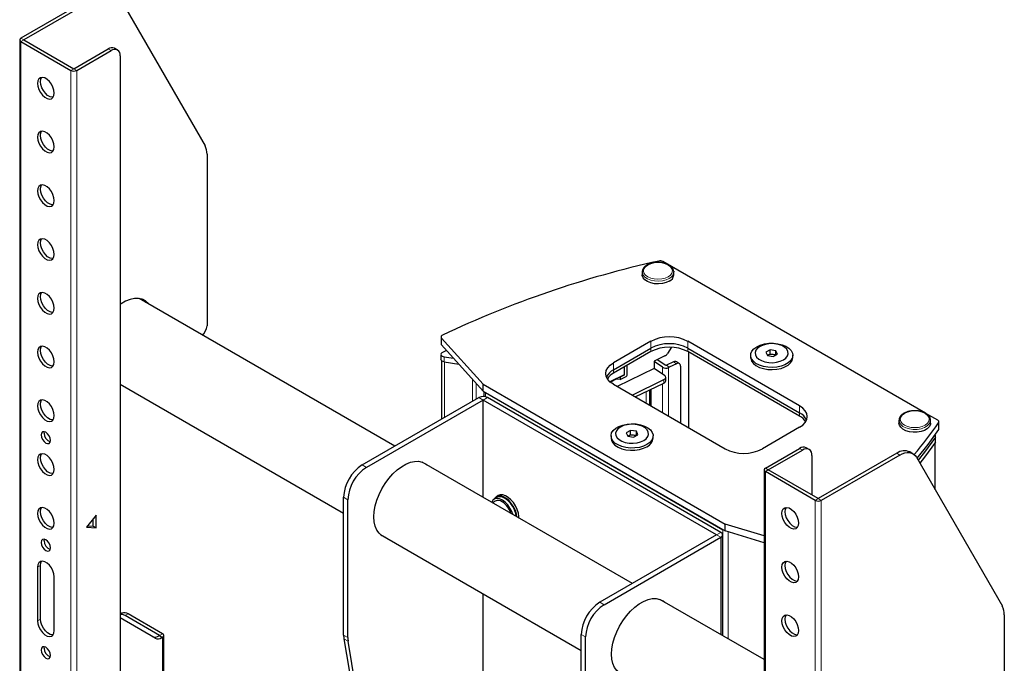
# Model space of a CAD drawing. Units: millimetres. Extents: x 0 to 6300, y 0 to 4455.
# Drawn here: x 4570 to 4794, y 3954 to 4100 of the extents above; entities that cross this region are included whole.
import ezdxf

# ---------------------------------------------------------------- set-up
doc = ezdxf.new("R2010")
doc.units = ezdxf.units.MM
doc.header["$LTSCALE"] = 15
doc.layers.add('外形線', color=7, linetype='Continuous', lineweight=25)

msp = doc.modelspace()

# ---------------------------------------------------------------- linework, layer by layer
at = {"color": 1, "linetype": 'Continuous', "lineweight": 18}
for p, q in [((4570.815, 4095.777), (4570.136, 4096.168)), ((4570.815, 4095.777), (4570.136, 4095.385)), ((4570.136, 4095.385), (4570.136, 3884.717)), ((4590.671, 4093.327), (4589.992, 4093.719)), ((4582.186, 4089.213), (4581.507, 4088.821)), ((4581.507, 4088.821), (4581.507, 3878.153)), ((4582.186, 4089.213), (4582.864, 4088.821)), ((4582.864, 4088.821), (4582.864, 3878.153)), ((4666.01, 4027.843), (4666.01, 4026.275)), ((4713.707, 4025.522), (4713.707, 4027.09)), ((4722.193, 4027.09), (4722.193, 4025.522)), ((4713.707, 4024.738), (4713.707, 4025.522)), ((4722.193, 4025.522), (4722.193, 4024.738)), ((4666.639, 4023.554), (4666.639, 4022.428)), ((4666.67, 4022.423), (4666.67, 4009.732)), ((4719.555, 4021.989), (4718.937, 4022.414)), ((4705.222, 4022.191), (4705.222, 4020.623)), ((4705.222, 4020.623), (4705.222, 4019.839)), ((4716.409, 4021.189), (4716.409, 4019.641)), ((4717.946, 4021.21), (4717.329, 4021.635)), ((4717.762, 4021.121), (4717.762, 4010.054)), ((4673.097, 4018.416), (4673.097, 4013.442)), ((4716.696, 4017.582), (4716.696, 4018.366)), ((4673.892, 4017.535), (4673.892, 4013.901)), ((4713.444, 4016.007), (4713.444, 4012.546)), ((4713.787, 4016.173), (4713.787, 4012.348)), ((4716.409, 4017.444), (4716.409, 4010.834)), ((4675.524, 4013.716), (4674.548, 4014.28)), ((4675.524, 4013.716), (4676.499, 4014.28)), ((4676.014, 4015.442), (4676.014, 4014.461)), ((4712.661, 4012.998), (4712.661, 4015.628)), ((4747.649, 4012.394), (4747.649, 4010.826)), ((4747.649, 4010.826), (4747.649, 4010.043)), ((4779.329, 4008.555), (4779.329, 4006.987)), ((4778.599, 4005.256), (4778.599, 4004.129)), ((4747.649, 4002.706), (4748.327, 4002.314)), ((4778.487, 3993.381), (4778.487, 4003.967)), ((4769.803, 4001.584), (4770.482, 4001.192)), ((4647.946, 3998.923), (4648.922, 3998.36)), ((4740.521, 3997.808), (4739.842, 3998.199)), ((4740.521, 3997.808), (4739.842, 3997.416)), ((4739.842, 3997.416), (4739.842, 3786.748)), ((4644.68, 3991.011), (4643.704, 3991.575)), ((4751.891, 3991.244), (4751.212, 3990.852)), ((4751.891, 3991.244), (4752.57, 3990.852)), ((4751.212, 3990.852), (4751.212, 3780.184)), ((4752.57, 3990.852), (4752.57, 3780.184)), ((4728.726, 3983.003), (4729.702, 3983.566)), ((4728.726, 3983.003), (4729.702, 3982.44)), ((4729.702, 3982.44), (4729.702, 3960.291)), ((4730.188, 3984.168), (4730.188, 3960.01)), ((4731.347, 3983.684), (4731.347, 3959.341)), ((4574.591, 3976.015), (4573.912, 3975.623)), ((4703.101, 3967.083), (4702.125, 3967.647)), ((4594.616, 3964.987), (4593.938, 3964.596)), ((4574.591, 3963.767), (4573.912, 3963.375)), ((4601.583, 3959.996), (4602.262, 3959.604)), ((4602.423, 3960.481), (4601.744, 3960.089)), ((4601.744, 3960.089), (4602.423, 3959.697)), ((4602.423, 3903.356), (4602.423, 3959.697)), ((4643.704, 3960.158), (4644.68, 3959.595)), ((4697.882, 3960.298), (4698.858, 3959.735)), ((4644.744, 3958.781), (4643.768, 3959.345))]:
    msp.add_line(p, q, dxfattribs=at)
at = {"color": 1, "linetype": 'Continuous', "lineweight": 18, "flags": 128}
for points in [[(4717.695, 4041.785), (4717.012, 4041.482), (4716.216, 4041.292), (4715.362, 4041.227), (4714.508, 4041.292), (4713.712, 4041.482), (4713.029, 4041.785), (4712.504, 4042.18), (4712.174, 4042.639), (4712.062, 4043.132), (4712.174, 4043.625), (4712.504, 4044.085), (4713.029, 4044.479), (4713.712, 4044.782), (4714.508, 4044.972), (4715.362, 4045.037), (4716.216, 4044.972), (4717.012, 4044.782), (4717.695, 4044.479), (4718.22, 4044.085), (4718.55, 4043.625), (4718.662, 4043.132), (4718.55, 4042.639), (4718.22, 4042.18), (4717.695, 4041.785)], [(4717.908, 4041.418), (4717.195, 4041.098), (4716.366, 4040.891), (4715.475, 4040.81), (4714.577, 4040.859), (4713.728, 4041.035), (4712.981, 4041.328), (4712.385, 4041.719), (4711.975, 4042.183), (4711.778, 4042.692), (4711.762, 4042.901)], [(4771.577, 4010.68), (4772.26, 4010.983), (4773.056, 4011.173), (4773.91, 4011.238), (4774.765, 4011.173), (4775.56, 4010.983), (4776.244, 4010.68), (4776.768, 4010.285), (4777.098, 4009.826), (4777.21, 4009.333), (4777.098, 4008.84), (4776.768, 4008.38), (4776.244, 4007.986), (4775.56, 4007.683), (4774.765, 4007.493), (4773.91, 4007.428), (4773.056, 4007.493), (4772.26, 4007.683), (4771.577, 4007.986), (4771.053, 4008.38), (4770.723, 4008.84), (4770.61, 4009.333), (4770.723, 4009.826), (4771.053, 4010.285), (4771.577, 4010.68)], [(4777.51, 4009.074), (4777.466, 4008.763), (4777.214, 4008.263), (4776.755, 4007.814), (4776.117, 4007.446), (4775.34, 4007.181), (4774.474, 4007.035), (4773.572, 4007.019), (4772.691, 4007.133), (4771.887, 4007.369), (4771.21, 4007.714), (4770.703, 4008.144), (4770.397, 4008.635), (4770.323, 4008.916)]]:
    msp.add_lwpolyline(points, dxfattribs=at)
at = {"color": 1, "linetype": 'Continuous', "lineweight": 18}
msp.add_arc((4717.234, 4043.014), 1.733, 292.88566, 355.7943, dxfattribs=at)
at = {"layer": '外形線', "linetype": 'Continuous', "lineweight": 25}
for p, q in [((4588.049, 4106.509), (4570.136, 4096.168)), ((4588.728, 4106.117), (4570.815, 4095.777)), ((4592.522, 4105.6), (4612.115, 4071.66)), ((4569.855, 4095.777), (4569.855, 3885.109)), ((4570.136, 4095.385), (4581.507, 4088.821)), ((4570.815, 4095.777), (4582.186, 4089.213)), ((4582.186, 4089.213), (4589.992, 4093.719)), ((4582.864, 4088.821), (4590.671, 4093.327)), ((4592.171, 4093.476), (4591.492, 4093.868)), ((4592.792, 4092.102), (4592.792, 3886.334)), ((4612.563, 4069.728), (4612.563, 4030.613)), ((4776.364, 4010.709), (4716.509, 4045.262)), ((4711.762, 4042.887), (4711.762, 4042.25)), ((4718.95, 4043.059), (4718.962, 4042.887)), ((4718.962, 4042.25), (4718.962, 4042.887)), ((4655.364, 4003.205), (4597.098, 4036.842)), ((4665.908, 4028.083), (4665.908, 4026.515)), ((4666.01, 4027.843), (4675.524, 4017.293)), ((4713.707, 4027.09), (4705.222, 4022.191)), ((4747.649, 4012.394), (4722.193, 4027.09)), ((4666.01, 4026.275), (4675.524, 4015.725)), ((4667.153, 4025.008), (4666.249, 4024.575)), ((4705.222, 4020.623), (4713.707, 4025.522)), ((4713.707, 4024.738), (4705.222, 4019.839)), ((4718.451, 4025.74), (4717.556, 4024.353)), ((4722.193, 4025.522), (4747.649, 4010.826)), ((4747.649, 4010.043), (4722.193, 4024.738)), ((4722.306, 4024.673), (4722.306, 4007.431)), ((4740.926, 4025.168), (4739.946, 4024.603)), ((4742.264, 4024.961), (4740.926, 4025.168)), ((4740.926, 4024.188), (4740.926, 4025.168)), ((4742.623, 4024.189), (4742.264, 4024.961)), ((4742.264, 4023.982), (4742.264, 4024.961)), ((4665.883, 4024.123), (4665.883, 4022.996)), ((4666.003, 4022.719), (4666.003, 4009.347)), ((4666.639, 4023.554), (4668.759, 4023.226)), ((4666.639, 4022.428), (4669.94, 4021.917)), ((4716.906, 4023.751), (4714.529, 4022.6)), ((4714.529, 4022.6), (4714.529, 4020.934)), ((4716.409, 4021.189), (4714.529, 4022.483)), ((4717.145, 4021.546), (4715.165, 4022.908)), ((4718.937, 4022.414), (4717.329, 4021.635)), ((4720.235, 4021.998), (4719.618, 4022.423)), ((4736.485, 4023.906), (4736.485, 4023.416)), ((4739.946, 4024.603), (4740.305, 4023.83)), ((4740.436, 4023.906), (4740.305, 4023.83)), ((4740.305, 4023.83), (4741.643, 4023.623)), ((4740.926, 4024.188), (4740.436, 4023.906)), ((4741.595, 4024.085), (4740.926, 4024.188)), ((4742.264, 4023.981), (4741.595, 4024.085)), ((4741.643, 4023.623), (4742.623, 4024.189)), ((4746.085, 4023.416), (4746.085, 4023.906)), ((4714.529, 4020.934), (4706.039, 4016.821)), ((4707.68, 4021.258), (4707.68, 4019.448)), ((4707.68, 4021.258), (4707.68, 4019.399)), ((4708.323, 4019.417), (4708.323, 4021.63)), ((4716.843, 4019.342), (4714.529, 4020.934)), ((4717.329, 4021.635), (4717.145, 4021.546)), ((4717.762, 4021.121), (4717.946, 4021.21)), ((4719.555, 4021.989), (4717.946, 4021.21)), ((4720.474, 4021.455), (4720.474, 4008.488)), ((4707.68, 4019.448), (4704.418, 4017.868)), ((4705.869, 4018.436), (4704.519, 4017.781)), ((4705.869, 4018.436), (4705.869, 4018.571)), ((4706.715, 4018.393), (4705.869, 4018.436)), ((4706.623, 4018.937), (4706.715, 4018.932)), ((4707.68, 4019.399), (4706.715, 4018.932)), ((4706.715, 4018.393), (4708.094, 4019.061)), ((4706.715, 4018.932), (4706.715, 4018.393)), ((4707.638, 4019.428), (4707.68, 4019.399)), ((4709.446, 4014.854), (4716.696, 4018.366)), ((4717.124, 4018.113), (4717.124, 4018.897)), ((4592.792, 4017.296), (4643.704, 3987.906)), ((4675.524, 4017.293), (4730.678, 3985.453)), ((4675.524, 4015.725), (4675.524, 4017.293)), ((4675.524, 4015.725), (4730.678, 3983.885)), ((4705.222, 4017.293), (4730.678, 4002.597)), ((4710.184, 4014.428), (4716.696, 4017.582)), ((4713.562, 4016.064), (4713.562, 4012.478)), ((4647.946, 3998.923), (4674.548, 4014.28)), ((4675.524, 4013.716), (4648.922, 3998.36)), ((4728.726, 3983.003), (4675.524, 4013.716)), ((4675.524, 3991.567), (4675.524, 4013.716)), ((4675.662, 4015.645), (4675.662, 4014.509)), ((4676.014, 4015.442), (4730.188, 3984.168)), ((4729.702, 3983.566), (4676.499, 4014.28)), ((4770.31, 4009.088), (4770.31, 4008.451)), ((4770.323, 4008.916), (4770.31, 4009.088)), ((4779.128, 4009.113), (4776.417, 4010.678)), ((4777.51, 4008.451), (4777.51, 4009.088)), ((4709.106, 4006.799), (4708.126, 4006.233)), ((4710.445, 4006.592), (4709.106, 4006.799)), ((4709.106, 4005.819), (4709.106, 4006.799)), ((4747.649, 4007.496), (4739.163, 4002.597)), ((4779.391, 4007.178), (4779.391, 4008.746)), ((4575.44, 4006.145), (4575.492, 4006.496)), ((4704.665, 4005.536), (4704.665, 4005.047)), ((4708.126, 4006.233), (4708.485, 4005.461)), ((4708.616, 4005.536), (4708.485, 4005.461)), ((4708.485, 4005.461), (4709.823, 4005.254)), ((4709.106, 4005.819), (4708.616, 4005.536)), ((4709.775, 4005.716), (4709.106, 4005.819)), ((4710.444, 4005.612), (4709.775, 4005.716)), ((4709.823, 4005.254), (4710.803, 4005.819)), ((4710.803, 4005.819), (4710.445, 4006.592)), ((4710.445, 4005.612), (4710.445, 4006.592)), ((4714.265, 4005.047), (4714.265, 4005.536)), ((4778.671, 4004.346), (4778.671, 4005.473)), ((4739.842, 3998.199), (4747.649, 4002.706)), ((4740.521, 3997.808), (4748.327, 4002.314)), ((4749.827, 4002.463), (4749.148, 4002.855)), ((4778.551, 3993.272), (4778.551, 4004.059)), ((4750.449, 4001.089), (4750.449, 3992.076)), ((4769.803, 4001.584), (4751.891, 3991.244)), ((4770.482, 4001.192), (4752.57, 3990.852)), ((4773.482, 4001.489), (4772.803, 4001.881)), ((4774.277, 4000.675), (4793.87, 3966.736)), ((4709.543, 3971.929), (4661.641, 3999.582)), ((4739.561, 3997.808), (4739.561, 3787.14)), ((4751.891, 3991.244), (4740.521, 3997.808)), ((4751.212, 3990.852), (4739.842, 3997.416)), ((4643.704, 3960.158), (4643.704, 3991.575)), ((4644.68, 3959.595), (4644.68, 3991.011)), ((4678.658, 3991.484), (4678.021, 3991.117)), ((4678.962, 3991.937), (4678.538, 3991.692)), ((4587.277, 3987.504), (4585.072, 3984.762)), ((4586.534, 3986.58), (4586.534, 3984.962)), ((4586.598, 3984.956), (4586.598, 3986.66)), ((4587.277, 3984.564), (4587.277, 3987.504)), ((4585.072, 3984.762), (4587.277, 3984.564)), ((4585.321, 3985.071), (4586.598, 3984.956)), ((4586.598, 3984.956), (4587.277, 3984.564)), ((4739.561, 3982.783), (4730.678, 3985.453)), ((4730.678, 3983.885), (4730.678, 3985.453)), ((4575.44, 3981.649), (4575.492, 3981.999)), ((4652.102, 3983.057), (4697.882, 3956.629)), ((4728.726, 3983.003), (4702.125, 3967.647)), ((4703.101, 3967.083), (4729.702, 3982.44)), ((4730.106, 3960.058), (4730.106, 3983.003)), ((4739.561, 3981.216), (4730.678, 3983.885)), ((4573.912, 3975.623), (4573.912, 3963.375)), ((4574.591, 3963.767), (4574.591, 3976.015)), ((4577.731, 3961.171), (4577.731, 3973.419)), ((4675.524, 3911.42), (4675.524, 3969.536)), ((4739.561, 3954.6), (4715.82, 3968.305)), ((4593.117, 3965.136), (4592.792, 3964.949)), ((4600.762, 3959.456), (4592.792, 3964.058)), ((4601.744, 3960.089), (4593.938, 3964.596)), ((4602.423, 3960.481), (4594.616, 3964.987)), ((4794.318, 3964.803), (4794.318, 3925.688)), ((4601.744, 3960.089), (4601.583, 3959.996)), ((4602.423, 3959.697), (4602.262, 3959.604)), ((4602.704, 3903.748), (4602.704, 3960.089)), ((4697.882, 3928.882), (4697.882, 3960.298)), ((4698.858, 3928.318), (4698.858, 3959.735)), ((4575.44, 3957.153), (4575.492, 3957.503)), ((4643.768, 3959.345), (4656.177, 3885.242)), ((4657.153, 3884.679), (4644.744, 3958.781))]:
    msp.add_line(p, q, dxfattribs=at)
at = {"layer": '外形線', "linetype": 'Continuous', "lineweight": 25, "flags": 128}
for points in [[(4577.731, 4083.652), (4577.653, 4084.317), (4577.428, 4085.019), (4577.072, 4085.698), (4576.615, 4086.301), (4576.093, 4086.779), (4575.55, 4087.093), (4575.028, 4087.217), (4574.571, 4087.142), (4574.215, 4086.873), (4573.99, 4086.433), (4573.912, 4085.856), (4573.99, 4085.19), (4574.215, 4084.489), (4574.571, 4083.809), (4575.028, 4083.206), (4575.55, 4082.729), (4576.093, 4082.415), (4576.615, 4082.291), (4577.072, 4082.366), (4577.428, 4082.635), (4577.653, 4083.075), (4577.731, 4083.652)], [(4574.591, 4086.248), (4574.669, 4086.824), (4574.854, 4087.213)], [(4577.468, 4082.687), (4577.293, 4082.683), (4576.772, 4082.807), (4576.229, 4083.12), (4575.707, 4083.598), (4575.25, 4084.201), (4574.894, 4084.881), (4574.669, 4085.582), (4574.591, 4086.248)], [(4577.731, 4071.404), (4577.653, 4072.069), (4577.428, 4072.771), (4577.072, 4073.45), (4576.615, 4074.053), (4576.093, 4074.531), (4575.55, 4074.845), (4575.028, 4074.969), (4574.571, 4074.894), (4574.215, 4074.625), (4573.99, 4074.184), (4573.912, 4073.608), (4573.99, 4072.942), (4574.215, 4072.241), (4574.571, 4071.561), (4575.028, 4070.958), (4575.55, 4070.48), (4576.093, 4070.167), (4576.615, 4070.043), (4577.072, 4070.118), (4577.428, 4070.387), (4577.653, 4070.827), (4577.731, 4071.404)], [(4574.591, 4074), (4574.669, 4074.576), (4574.854, 4074.965)], [(4577.468, 4070.438), (4577.293, 4070.434), (4576.772, 4070.559), (4576.229, 4070.872), (4575.707, 4071.35), (4575.25, 4071.953), (4574.894, 4072.633), (4574.669, 4073.334), (4574.591, 4074)], [(4577.731, 4059.156), (4577.653, 4059.821), (4577.428, 4060.522), (4577.072, 4061.202), (4576.615, 4061.805), (4576.093, 4062.283), (4575.55, 4062.597), (4575.028, 4062.721), (4574.571, 4062.646), (4574.215, 4062.377), (4573.99, 4061.936), (4573.912, 4061.36), (4573.99, 4060.694), (4574.215, 4059.993), (4574.571, 4059.313), (4575.028, 4058.71), (4575.55, 4058.232), (4576.093, 4057.919), (4576.615, 4057.794), (4577.072, 4057.87), (4577.428, 4058.139), (4577.653, 4058.579), (4577.731, 4059.156)], [(4574.591, 4061.752), (4574.669, 4062.328), (4574.854, 4062.717)], [(4577.468, 4058.19), (4577.293, 4058.186), (4576.772, 4058.31), (4576.229, 4058.624), (4575.707, 4059.102), (4575.25, 4059.705), (4574.894, 4060.385), (4574.669, 4061.086), (4574.591, 4061.752)], [(4577.731, 4046.907), (4577.653, 4047.573), (4577.428, 4048.274), (4577.072, 4048.954), (4576.615, 4049.557), (4576.093, 4050.035), (4575.55, 4050.349), (4575.028, 4050.473), (4574.571, 4050.397), (4574.215, 4050.129), (4573.99, 4049.688), (4573.912, 4049.112), (4573.99, 4048.446), (4574.215, 4047.745), (4574.571, 4047.065), (4575.028, 4046.462), (4575.55, 4045.984), (4576.093, 4045.67), (4576.615, 4045.546), (4577.072, 4045.622), (4577.428, 4045.89), (4577.653, 4046.331), (4577.731, 4046.907)], [(4574.591, 4049.504), (4574.669, 4050.08), (4574.854, 4050.469)], [(4577.468, 4045.942), (4577.293, 4045.938), (4576.772, 4046.062), (4576.229, 4046.376), (4575.707, 4046.854), (4575.25, 4047.457), (4574.894, 4048.137), (4574.669, 4048.838), (4574.591, 4049.504)], [(4717.908, 4040.781), (4717.195, 4040.461), (4716.366, 4040.255), (4715.475, 4040.173), (4714.577, 4040.222), (4713.728, 4040.399), (4712.981, 4040.691), (4712.385, 4041.082), (4711.975, 4041.546), (4711.778, 4042.055), (4711.762, 4042.25)], [(4577.731, 4034.659), (4577.653, 4035.325), (4577.428, 4036.026), (4577.072, 4036.706), (4576.615, 4037.309), (4576.093, 4037.787), (4575.55, 4038.101), (4575.028, 4038.225), (4574.571, 4038.149), (4574.215, 4037.881), (4573.99, 4037.44), (4573.912, 4036.864), (4573.99, 4036.198), (4574.215, 4035.497), (4574.571, 4034.817), (4575.028, 4034.214), (4575.55, 4033.736), (4576.093, 4033.422), (4576.615, 4033.298), (4577.072, 4033.374), (4577.428, 4033.642), (4577.653, 4034.083), (4577.731, 4034.659)], [(4574.591, 4037.256), (4574.669, 4037.832), (4574.854, 4038.221)], [(4577.468, 4033.694), (4577.293, 4033.69), (4576.772, 4033.814), (4576.229, 4034.128), (4575.707, 4034.606), (4575.25, 4035.209), (4574.894, 4035.889), (4574.669, 4036.59), (4574.591, 4037.256)], [(4599.384, 4035.522), (4599.202, 4035.741), (4598.556, 4036.304), (4597.796, 4036.679), (4596.939, 4036.859), (4596.005, 4036.839), (4595.015, 4036.62), (4593.989, 4036.207), (4592.953, 4035.609), (4592.792, 4035.5)], [(4598.705, 4035.914), (4598.524, 4036.133), (4598.024, 4036.591)], [(4666.232, 4028.482), (4666.123, 4028.42), (4666.035, 4028.348), (4665.968, 4028.269), (4665.926, 4028.185), (4665.909, 4028.097), (4665.917, 4028.01), (4665.951, 4027.924), (4666.01, 4027.843)], [(4577.731, 4022.411), (4577.653, 4023.077), (4577.428, 4023.778), (4577.072, 4024.458), (4576.615, 4025.061), (4576.093, 4025.539), (4575.55, 4025.852), (4575.028, 4025.977), (4574.571, 4025.901), (4574.215, 4025.632), (4573.99, 4025.192), (4573.912, 4024.615), (4573.99, 4023.95), (4574.215, 4023.249), (4574.571, 4022.569), (4575.028, 4021.966), (4575.55, 4021.488), (4576.093, 4021.174), (4576.615, 4021.05), (4577.072, 4021.125), (4577.428, 4021.394), (4577.653, 4021.835), (4577.731, 4022.411)], [(4574.591, 4025.007), (4574.669, 4025.584), (4574.854, 4025.973)], [(4577.468, 4021.446), (4577.293, 4021.442), (4576.772, 4021.566), (4576.229, 4021.88), (4575.707, 4022.358), (4575.25, 4022.961), (4574.894, 4023.64), (4574.669, 4024.342), (4574.591, 4025.007)], [(4737.89, 4025.865), (4738.699, 4026.24), (4739.629, 4026.507), (4740.637, 4026.651), (4741.674, 4026.668), (4742.693, 4026.555), (4743.647, 4026.318), (4744.49, 4025.968), (4745.183, 4025.522), (4745.694, 4025.001), (4745.999, 4024.428), (4746.083, 4023.831), (4745.943, 4023.237), (4745.585, 4022.674), (4745.026, 4022.17), (4744.292, 4021.746), (4743.417, 4021.423), (4742.443, 4021.217), (4741.415, 4021.136), (4740.38, 4021.184), (4739.388, 4021.36), (4738.484, 4021.655), (4737.712, 4022.055), (4737.106, 4022.542), (4736.696, 4023.092), (4736.5, 4023.681), (4736.528, 4024.28), (4736.779, 4024.861), (4737.24, 4025.398), (4737.89, 4025.865)], [(4738.625, 4025.931), (4738.066, 4025.519), (4737.694, 4025.042), (4737.531, 4024.527), (4737.585, 4024.004), (4737.855, 4023.505), (4738.324, 4023.057), (4738.965, 4022.687), (4739.741, 4022.416), (4740.607, 4022.26), (4741.512, 4022.229), (4742.403, 4022.323), (4743.23, 4022.538), (4743.944, 4022.86), (4744.503, 4023.272), (4744.875, 4023.75), (4745.038, 4024.265), (4744.984, 4024.787), (4744.714, 4025.287), (4744.245, 4025.735), (4743.604, 4026.105), (4742.828, 4026.375), (4741.962, 4026.531), (4741.057, 4026.563), (4740.166, 4026.468), (4739.339, 4026.254), (4738.625, 4025.931)], [(4666.639, 4022.428), (4666.383, 4022.49), (4666.165, 4022.589), (4666.003, 4022.719), (4665.907, 4022.87), (4665.883, 4022.996)], [(4666.249, 4024.575), (4666.062, 4024.457), (4665.937, 4024.313), (4665.884, 4024.156), (4665.907, 4023.996), (4666.003, 4023.846), (4666.165, 4023.716), (4666.383, 4023.617), (4666.639, 4023.554)], [(4736.485, 4023.416), (4736.5, 4023.191), (4736.696, 4022.602), (4737.106, 4022.052), (4737.712, 4021.565), (4738.484, 4021.165), (4739.388, 4020.87), (4740.38, 4020.694), (4741.415, 4020.646), (4742.443, 4020.727), (4743.417, 4020.933), (4744.292, 4021.256), (4745.026, 4021.68), (4745.585, 4022.185), (4745.943, 4022.747), (4746.083, 4023.341), (4746.085, 4023.416)], [(4740.436, 4023.906), (4740.333, 4023.837), (4740.32, 4023.828)], [(4705.222, 4017.293), (4704.476, 4017.818), (4703.921, 4018.416), (4703.58, 4019.066), (4703.465, 4019.742), (4703.58, 4020.418), (4703.921, 4021.067), (4704.476, 4021.666), (4705.222, 4022.191)], [(4716.696, 4018.366), (4716.86, 4018.463), (4716.989, 4018.577), (4717.076, 4018.703), (4717.12, 4018.836), (4717.117, 4018.972), (4717.069, 4019.105), (4716.976, 4019.23), (4716.843, 4019.342)], [(4577.731, 4010.163), (4577.653, 4010.829), (4577.428, 4011.53), (4577.072, 4012.21), (4576.615, 4012.813), (4576.093, 4013.291), (4575.55, 4013.604), (4575.028, 4013.729), (4574.571, 4013.653), (4574.215, 4013.384), (4573.99, 4012.944), (4573.912, 4012.367), (4573.99, 4011.702), (4574.215, 4011.001), (4574.571, 4010.321), (4575.028, 4009.718), (4575.55, 4009.24), (4576.093, 4008.926), (4576.615, 4008.802), (4577.072, 4008.877), (4577.428, 4009.146), (4577.653, 4009.587), (4577.731, 4010.163)], [(4574.591, 4012.759), (4574.669, 4013.336), (4574.854, 4013.724)], [(4577.468, 4009.198), (4577.293, 4009.194), (4576.772, 4009.318), (4576.229, 4009.632), (4575.707, 4010.11), (4575.25, 4010.713), (4574.894, 4011.392), (4574.669, 4012.093), (4574.591, 4012.759)], [(4747.649, 4007.496), (4748.395, 4008.021), (4748.949, 4008.62), (4749.291, 4009.269), (4749.406, 4009.945), (4749.291, 4010.621), (4748.949, 4011.271), (4748.395, 4011.869), (4747.649, 4012.394)], [(4712.859, 4003.577), (4712.05, 4003.202), (4711.12, 4002.935), (4710.113, 4002.791), (4709.075, 4002.775), (4708.056, 4002.888), (4707.102, 4003.124), (4706.259, 4003.474), (4705.566, 4003.92), (4705.055, 4004.442), (4704.751, 4005.014), (4704.667, 4005.612), (4704.807, 4006.205), (4705.165, 4006.768), (4705.724, 4007.273), (4706.458, 4007.696), (4707.332, 4008.019), (4708.306, 4008.226), (4709.335, 4008.306), (4710.369, 4008.258), (4711.362, 4008.082), (4712.265, 4007.787), (4713.038, 4007.387), (4713.643, 4006.9), (4714.053, 4006.35), (4714.249, 4005.761), (4714.221, 4005.162), (4713.97, 4004.581), (4713.509, 4004.044), (4712.859, 4003.577)], [(4712.124, 4004.491), (4712.683, 4004.903), (4713.055, 4005.381), (4713.219, 4005.895), (4713.164, 4006.418), (4712.894, 4006.917), (4712.425, 4007.365), (4711.784, 4007.735), (4711.008, 4008.006), (4710.143, 4008.162), (4709.238, 4008.194), (4708.346, 4008.099), (4707.519, 4007.884), (4706.805, 4007.562), (4706.246, 4007.15), (4705.874, 4006.672), (4705.711, 4006.158), (4705.766, 4005.635), (4706.035, 4005.135), (4706.504, 4004.688), (4707.145, 4004.317), (4707.921, 4004.047), (4708.787, 4003.891), (4709.692, 4003.859), (4710.584, 4003.954), (4711.41, 4004.168), (4712.124, 4004.491)], [(4777.51, 4008.451), (4777.466, 4008.126), (4777.214, 4007.626), (4776.755, 4007.177), (4776.117, 4006.809), (4775.34, 4006.544), (4774.474, 4006.398), (4773.572, 4006.382), (4772.691, 4006.496), (4771.887, 4006.732), (4771.21, 4007.077), (4770.703, 4007.508), (4770.397, 4007.998), (4770.31, 4008.451)], [(4779.329, 4006.987), (4776.875, 4003.576), (4774.407, 4000.45)], [(4576.882, 4004.529), (4576.801, 4005.044), (4576.572, 4005.574), (4576.227, 4006.038), (4575.822, 4006.366), (4575.416, 4006.507), (4575.072, 4006.44), (4574.842, 4006.176), (4574.761, 4005.754), (4574.842, 4005.238), (4575.072, 4004.708), (4575.416, 4004.244), (4575.822, 4003.916), (4576.227, 4003.775), (4576.572, 4003.842), (4576.801, 4004.107), (4576.882, 4004.529)], [(4704.665, 4005.047), (4704.751, 4004.524), (4705.055, 4003.952), (4705.566, 4003.43), (4706.259, 4002.984), (4707.102, 4002.634), (4708.056, 4002.398), (4709.075, 4002.285), (4710.113, 4002.301), (4711.12, 4002.446), (4712.05, 4002.712), (4712.859, 4003.087)], [(4708.616, 4005.536), (4708.513, 4005.468), (4708.5, 4005.458)], [(4778.599, 4005.256), (4776.146, 4001.861), (4774.679, 3999.979)], [(4778.599, 4004.129), (4776.146, 4000.734), (4775.048, 3999.317)], [(4577.731, 3997.915), (4577.653, 3998.581), (4577.428, 3999.282), (4577.072, 3999.962), (4576.615, 4000.565), (4576.093, 4001.042), (4575.55, 4001.356), (4575.028, 4001.48), (4574.571, 4001.405), (4574.215, 4001.136), (4573.99, 4000.696), (4573.912, 4000.119), (4573.99, 3999.454), (4574.215, 3998.752), (4574.571, 3998.073), (4575.028, 3997.47), (4575.55, 3996.992), (4576.093, 3996.678), (4576.615, 3996.554), (4577.072, 3996.629), (4577.428, 3996.898), (4577.653, 3997.338), (4577.731, 3997.915)], [(4574.591, 4000.511), (4574.669, 4001.088), (4574.854, 4001.476)], [(4577.468, 3996.95), (4577.293, 3996.946), (4576.772, 3997.07), (4576.229, 3997.384), (4575.707, 3997.861), (4575.25, 3998.465), (4574.894, 3999.144), (4574.669, 3999.845), (4574.591, 4000.511)], [(4770.482, 4001.192), (4771.068, 4001.483), (4771.642, 4001.675), (4772.194, 4001.764), (4772.713, 4001.748), (4773.189, 4001.628), (4773.614, 4001.406), (4773.979, 4001.086), (4774.277, 4000.675)], [(4650.619, 3987.091), (4650.695, 3988.303), (4650.921, 3989.576), (4651.292, 3990.881), (4651.799, 3992.188), (4652.431, 3993.469), (4653.175, 3994.695), (4654.013, 3995.839), (4654.928, 3996.875), (4655.897, 3997.78), (4656.9, 3998.534), (4657.915, 3999.12), (4658.918, 3999.524), (4659.888, 3999.739), (4660.802, 3999.758), (4661.64, 3999.582), (4662.384, 3999.215), (4662.713, 3998.963)], [(4682.25, 3987.685), (4682.028, 3988.307), (4681.624, 3989.101), (4681.114, 3989.827), (4680.529, 3990.44), (4679.903, 3990.905), (4679.275, 3991.193), (4678.681, 3991.288), (4678.156, 3991.184), (4677.733, 3990.887), (4677.453, 3990.454)], [(4683.225, 3987.122), (4683.129, 3987.703), (4682.876, 3988.528), (4682.493, 3989.342), (4682.003, 3990.1), (4681.431, 3990.762), (4680.808, 3991.293), (4680.167, 3991.662), (4679.544, 3991.851), (4678.972, 3991.85), (4678.482, 3991.658), (4678.099, 3991.285), (4677.983, 3991.094)], [(4683.054, 3987.22), (4682.939, 3987.859), (4682.664, 3988.675), (4682.26, 3989.469), (4681.75, 3990.194), (4681.165, 3990.807), (4680.54, 3991.272), (4679.911, 3991.561), (4679.317, 3991.656), (4678.792, 3991.551), (4678.658, 3991.484)], [(4683.668, 3986.866), (4683.665, 3987.155), (4683.554, 3987.947), (4683.3, 3988.773), (4682.918, 3989.587), (4682.427, 3990.345), (4681.855, 3991.007), (4681.232, 3991.537), (4680.592, 3991.907), (4679.969, 3992.096), (4679.396, 3992.095), (4678.962, 3991.937)], [(4577.731, 3985.667), (4577.653, 3986.333), (4577.428, 3987.034), (4577.072, 3987.713), (4576.615, 3988.317), (4576.093, 3988.794), (4575.55, 3989.108), (4575.028, 3989.232), (4574.571, 3989.157), (4574.215, 3988.888), (4573.99, 3988.448), (4573.912, 3987.871), (4573.99, 3987.205), (4574.215, 3986.504), (4574.571, 3985.825), (4575.028, 3985.221), (4575.55, 3984.744), (4576.093, 3984.43), (4576.615, 3984.306), (4577.072, 3984.381), (4577.428, 3984.65), (4577.653, 3985.09), (4577.731, 3985.667)], [(4574.591, 3988.263), (4574.669, 3988.84), (4574.854, 3989.228)], [(4743.618, 3987.887), (4743.695, 3988.464), (4743.921, 3988.904), (4744.277, 3989.173), (4744.734, 3989.248), (4745.255, 3989.124), (4745.799, 3988.81), (4746.32, 3988.333), (4746.777, 3987.729), (4747.133, 3987.05), (4747.359, 3986.349), (4747.436, 3985.683), (4747.359, 3985.106), (4747.133, 3984.666), (4746.777, 3984.397), (4746.32, 3984.322), (4745.799, 3984.446), (4745.255, 3984.76), (4744.734, 3985.237), (4744.277, 3985.841), (4743.921, 3986.52), (4743.695, 3987.221), (4743.618, 3987.887)], [(4744.56, 3989.244), (4744.374, 3988.855), (4744.297, 3988.279), (4744.374, 3987.613), (4744.6, 3986.912), (4744.956, 3986.232), (4745.413, 3985.629), (4745.934, 3985.151), (4746.478, 3984.838), (4746.999, 3984.714), (4747.173, 3984.718)], [(4577.468, 3984.702), (4577.293, 3984.698), (4576.772, 3984.822), (4576.229, 3985.135), (4575.707, 3985.613), (4575.25, 3986.216), (4574.894, 3986.896), (4574.669, 3987.597), (4574.591, 3988.263)], [(4653.174, 3982.439), (4652.431, 3982.806), (4651.799, 3983.357), (4651.292, 3984.078), (4650.921, 3984.955), (4650.695, 3985.967), (4650.619, 3987.091)], [(4576.882, 3980.033), (4576.801, 3980.548), (4576.572, 3981.078), (4576.227, 3981.542), (4575.822, 3981.87), (4575.416, 3982.011), (4575.072, 3981.944), (4574.842, 3981.679), (4574.761, 3981.257), (4574.842, 3980.742), (4575.072, 3980.212), (4575.416, 3979.748), (4575.822, 3979.42), (4576.227, 3979.279), (4576.572, 3979.346), (4576.801, 3979.611), (4576.882, 3980.033)], [(4577.731, 3973.419), (4577.653, 3974.085), (4577.428, 3974.786), (4577.072, 3975.465), (4576.615, 3976.068), (4576.093, 3976.546), (4575.55, 3976.86), (4575.028, 3976.984), (4574.571, 3976.909), (4574.215, 3976.64), (4573.99, 3976.2), (4573.912, 3975.623)], [(4574.591, 3976.015), (4574.669, 3976.591), (4574.854, 3976.98)], [(4743.618, 3975.639), (4743.695, 3976.215), (4743.921, 3976.656), (4744.277, 3976.925), (4744.734, 3977), (4745.255, 3976.876), (4745.799, 3976.562), (4746.32, 3976.084), (4746.777, 3975.481), (4747.133, 3974.802), (4747.359, 3974.1), (4747.436, 3973.435), (4747.359, 3972.858), (4747.133, 3972.418), (4746.777, 3972.149), (4746.32, 3972.074), (4745.799, 3972.198), (4745.255, 3972.511), (4744.734, 3972.989), (4744.277, 3973.592), (4743.921, 3974.272), (4743.695, 3974.973), (4743.618, 3975.639)], [(4744.56, 3976.996), (4744.374, 3976.607), (4744.297, 3976.031), (4744.374, 3975.365), (4744.6, 3974.664), (4744.956, 3973.984), (4745.413, 3973.381), (4745.934, 3972.903), (4746.478, 3972.59), (4746.999, 3972.465), (4747.173, 3972.47)], [(4704.798, 3955.815), (4704.874, 3957.027), (4705.099, 3958.299), (4705.47, 3959.604), (4705.977, 3960.911), (4706.61, 3962.193), (4707.354, 3963.419), (4708.192, 3964.563), (4709.106, 3965.599), (4710.076, 3966.504), (4711.079, 3967.258), (4712.093, 3967.843), (4713.097, 3968.248), (4714.066, 3968.462), (4714.98, 3968.481), (4715.818, 3968.305), (4716.562, 3967.938), (4716.892, 3967.686)], [(4743.618, 3963.391), (4743.695, 3963.967), (4743.921, 3964.408), (4744.277, 3964.677), (4744.734, 3964.752), (4745.255, 3964.628), (4745.799, 3964.314), (4746.32, 3963.836), (4746.777, 3963.233), (4747.133, 3962.553), (4747.359, 3961.852), (4747.436, 3961.187), (4747.359, 3960.61), (4747.133, 3960.17), (4746.777, 3959.901), (4746.32, 3959.825), (4745.799, 3959.95), (4745.255, 3960.263), (4744.734, 3960.741), (4744.277, 3961.344), (4743.921, 3962.024), (4743.695, 3962.725), (4743.618, 3963.391)], [(4744.56, 3964.748), (4744.374, 3964.359), (4744.297, 3963.783), (4744.374, 3963.117), (4744.6, 3962.416), (4744.956, 3961.736), (4745.413, 3961.133), (4745.934, 3960.655), (4746.478, 3960.341), (4746.999, 3960.217), (4747.173, 3960.221)], [(4573.912, 3963.375), (4573.99, 3962.709), (4574.215, 3962.008), (4574.571, 3961.328), (4575.028, 3960.725), (4575.55, 3960.247), (4576.093, 3959.934), (4576.615, 3959.81), (4577.072, 3959.885), (4577.428, 3960.154), (4577.653, 3960.594), (4577.731, 3961.171)], [(4577.468, 3960.205), (4577.293, 3960.201), (4576.772, 3960.326), (4576.229, 3960.639), (4575.707, 3961.117), (4575.25, 3961.72), (4574.894, 3962.4), (4574.669, 3963.101), (4574.591, 3963.767)], [(4576.882, 3955.536), (4576.801, 3956.052), (4576.572, 3956.582), (4576.227, 3957.046), (4575.822, 3957.374), (4575.416, 3957.515), (4575.072, 3957.448), (4574.842, 3957.183), (4574.761, 3956.761), (4574.842, 3956.246), (4575.072, 3955.716), (4575.416, 3955.251), (4575.822, 3954.924), (4576.227, 3954.783), (4576.572, 3954.85), (4576.801, 3955.114), (4576.882, 3955.536)], [(4707.352, 3951.162), (4706.61, 3951.529), (4705.977, 3952.08), (4705.47, 3952.802), (4705.099, 3953.678), (4704.874, 3954.69), (4704.798, 3955.815)]]:
    msp.add_lwpolyline(points, dxfattribs=at)
at = {"layer": '外形線', "linetype": 'Continuous', "lineweight": 25}
for centre, radius, start, end in [((4570.285, 4095.777), 0.419, 110.78377, 249.21577), ((4590.871, 4092.493), 1.509, 65.68833, 125.62402), ((4591.499, 4092.312), 1.31, 350.78383, 129.20542), ((4582.186, 4090.131), 1.476, 242.60971, 297.39045), ((4608.693, 4069.849), 3.871, 358.20534, 27.89424), ((4765.823, 3818.24), 232.637, 102.48205, 115.34682), ((4715.869, 4044.016), 1.401, 62.83234, 103.48941), ((4717.234, 4042.377), 1.733, 292.88566, 355.7943), ((4609.755, 4030.754), 2.811, 307.93696, 357.11932), ((4717.95, 4018.901), 9.222, 62.6097, 117.39032), ((4666.266, 4026.525), 0.358, 181.60575, 224.33665), ((4717.95, 4017.334), 9.222, 62.6097, 117.39032), ((4717.95, 4016.55), 9.222, 62.6097, 117.39032), ((4716.133, 4025.239), 1.677, 297.48217, 328.11276), ((4719.285, 4021.861), 0.653, 59.3432, 122.13549), ((4741.283, 4022.27), 1.842, 80.2288, 117.35716), ((4741.378, 4022.538), 1.562, 61.11797, 82.02257), ((4706.84, 4017.465), 3.549, 117.11797, 155.1144), ((4717.151, 4022.452), 1.465, 239.57473, 294.64247), ((4719.891, 4021.51), 0.586, 354.60677, 125.03701), ((4706.991, 4016.486), 3.791, 117.80727, 146.72692), ((4707.895, 4019.442), 0.429, 297.59976, 356.75149), ((4716.484, 4018.191), 0.644, 289.11655, 353.02372), ((4675.524, 4012.396), 2.121, 62.60967, 117.39041), ((4746.031, 4007.668), 3.549, 24.88569, 62.88183), ((4745.88, 4006.689), 3.791, 33.27328, 62.19242), ((4778.999, 4008.751), 0.384, 329.20064, 70.38536), ((4703.317, 4060.658), 92.155, 319.87914, 325.57065), ((4779.058, 4007.182), 0.334, 324.281, 359.26594), ((4577.554, 4006.165), 2.114, 180.52804, 249.97497), ((4709.463, 4003.9), 1.842, 80.22887, 117.3572), ((4709.558, 4004.168), 1.562, 61.11781, 82.02246), ((4711.901, 4005.259), 2.374, 293.81014, 354.86973), ((4778.275, 4005.477), 0.392, 325.63383, 54.78842), ((4734.921, 4010.786), 9.222, 242.60966, 297.39035), ((4748.527, 4001.48), 1.509, 65.68833, 125.62402), ((4749.155, 4001.299), 1.31, 350.78383, 129.20542), ((4778.292, 4004.351), 0.379, 324.12275, 359.25596), ((4771.56, 3999.145), 3.005, 65.55546, 125.75686), ((4652.915, 3991.155), 9.221, 122.60598, 177.39397), ((4653.891, 3990.592), 9.221, 122.60598, 177.39397), ((4739.991, 3997.808), 0.419, 110.78314, 249.2164), ((4678.936, 3989.311), 1.515, 52.86789, 115.84461), ((4677.173, 3986.386), 4.925, 18.12444, 57.05446), ((4751.891, 3992.162), 1.476, 242.61008, 297.39008), ((4729.488, 3983.003), 0.603, 290.78323, 69.21652), ((4577.554, 3981.669), 2.114, 180.53246, 249.97055), ((4707.094, 3959.879), 9.221, 122.60598, 177.39397), ((4708.07, 3959.315), 9.221, 122.60598, 177.39397), ((4790.448, 3964.924), 3.871, 358.20534, 27.89424), ((4592.979, 3963.117), 1.762, 57.04717, 96.10238), ((4593.738, 3963.761), 1.509, 54.38283, 114.30935), ((4600.705, 3961.223), 1.509, 245.68693, 305.61656), ((4601.383, 3960.831), 1.509, 245.68693, 305.61656), ((4602.274, 3960.089), 0.419, 290.78281, 69.21696), ((4648.639, 3960.14), 4.935, 179.78706, 189.27287), ((4649.615, 3959.577), 4.935, 179.78706, 189.27287), ((4577.554, 3957.172), 2.114, 180.52901, 249.97399)]:
    msp.add_arc(centre, radius, start, end, dxfattribs=at)
for points, knots in [([(4715.636, 4045.072), (4715.474, 4045.081), (4715.037, 4045.106), (4714.327, 4045.018), (4713.558, 4044.825), (4712.882, 4044.523), (4712.328, 4044.128), (4711.95, 4043.653), (4711.762, 4043.226), (4711.781, 4042.974), (4711.786, 4042.905)], [0, 0, 0, 0, 0.08429404, 0.2270512, 0.37017552, 0.51406577, 0.65904682, 0.80444949, 0.94666775, 1, 1, 1, 1]), ([(4718.931, 4043.086), (4718.908, 4043.215), (4718.856, 4043.515), (4718.564, 4043.944), (4718.11, 4044.354), (4717.503, 4044.693), (4716.779, 4044.935), (4716.138, 4045.064), (4715.749, 4045.07), (4715.636, 4045.072)], [0, 0, 0, 0, 0.1178049, 0.2728365, 0.4329662, 0.5982203, 0.765203, 0.9318988, 1, 1, 1, 1]), ([(4773.967, 4011.282), (4773.757, 4011.282), (4773.27, 4011.282), (4772.532, 4011.146), (4771.891, 4010.941), (4771.554, 4010.762), (4771.427, 4010.695)], [0, 0, 0, 0, 0.2253012, 0.5215461, 0.8188769, 1, 1, 1, 1]), ([(4777.487, 4009.07), (4777.49, 4009.177), (4777.499, 4009.456), (4777.3, 4009.888), (4776.936, 4010.332), (4776.409, 4010.712), (4775.748, 4011.014), (4774.985, 4011.209), (4774.373, 4011.298), (4774.033, 4011.285), (4773.967, 4011.282)], [0, 0, 0, 0, 0.0866766, 0.2261333, 0.3673816, 0.5139672, 0.6638882, 0.8142497, 0.9642733, 1, 1, 1, 1]), ([(4771.427, 4010.695), (4771.324, 4010.631), (4771.024, 4010.444), (4770.635, 4010.068), (4770.364, 4009.561), (4770.272, 4009.146), (4770.331, 4008.93), (4770.342, 4008.89)], [0, 0, 0, 0, 0.1420401, 0.4124146, 0.6811998, 0.9396873, 1, 1, 1, 1]), ([(4678.284, 3990.66), (4678.115, 3990.573), (4677.941, 3990.482), (4677.817, 3990.336), (4677.813, 3990.332)], [0, 0, 0, 0, 0.9682224, 1, 1, 1, 1])]:
    msp.add_open_spline(points, degree=3, knots=knots, dxfattribs=at)

doc.saveas('drawing.dxf')
